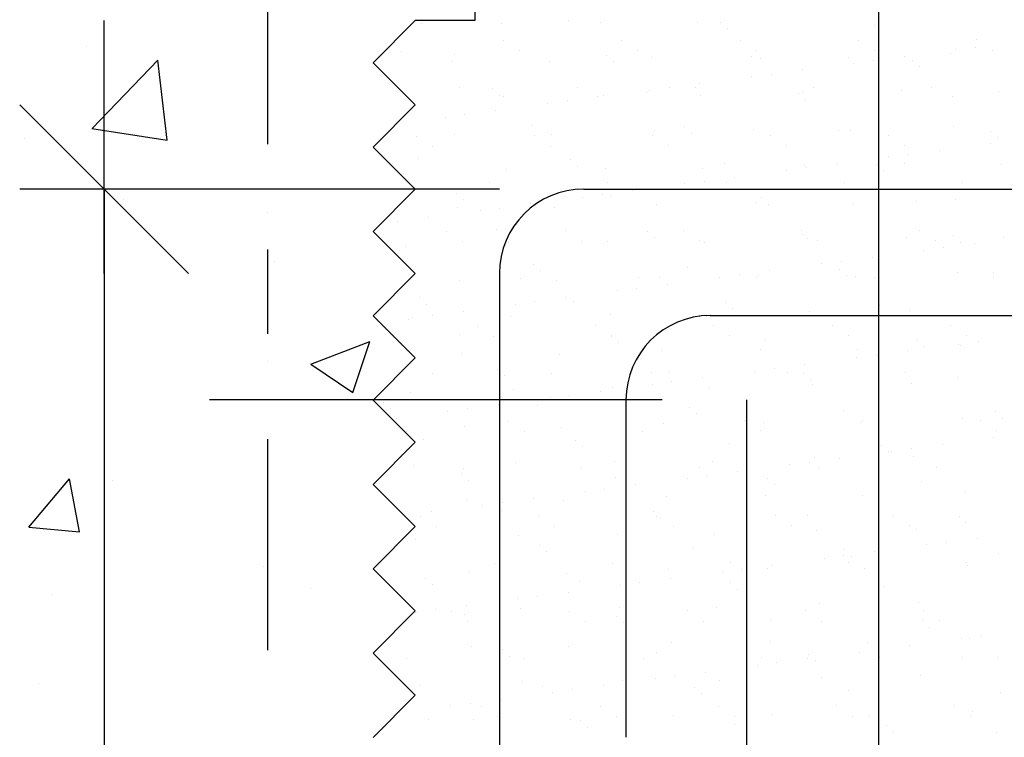
# Model space of a CAD drawing. Units: millimetres. Extents: x 7.1 to 26.7, y 12.1 to 26.1.
# Drawn here: x 10.7 to 11.9, y 18.6 to 19.5 of the extents above; entities that cross this region are included whole.
import ezdxf

# ---------------------------------------------------------------- set-up
doc = ezdxf.new("R2010")
doc.units = ezdxf.units.MM
doc.linetypes.add('DASHDOT', pattern=[0.5, 0.25, -0.125, 0, -0.125])
for name, color, linetype in [('0-CYPE0', 1, 'CONTINUOUS'), ('0-CYPE1', 2, 'CONTINUOUS'), ('0-CYPE4', 6, 'CONTINUOUS')]:
    doc.layers.add(name, color=color, linetype=linetype)

msp = doc.modelspace()

# ---------------------------------------------------------------- linework, layer by layer
at = {"layer": '0-CYPE0'}
for p, q in [((11.1923, 19.4656), (11.1923, 19.4656)), ((11.1966, 19.4617), (11.1966, 19.4617)), ((11.2063, 19.4654), (11.2063, 19.4654)), ((11.291, 19.4621), (11.291, 19.4621)), ((11.371, 19.4654), (11.371, 19.4654)), ((11.4088, 19.4636), (11.4088, 19.4636)), ((11.524, 19.463), (11.524, 19.463)), ((11.551, 19.4638), (11.551, 19.4638)), ((11.5593, 19.4562), (11.5593, 19.4562)), ((11.7338, 19.4598), (11.7338, 19.4598)), ((10.799, 19.4352), (10.799, 19.4352)), ((11.1604, 19.4371), (11.1604, 19.4371)), ((11.294, 19.4416), (11.294, 19.4416)), ((11.4341, 19.4418), (11.4341, 19.4418)), ((11.5743, 19.4421), (11.5743, 19.4421)), ((11.7144, 19.4423), (11.7144, 19.4423)), ((11.8535, 19.434), (11.8535, 19.434)), ((11.8545, 19.4426), (11.8545, 19.4426)), ((11.1728, 19.4292), (11.1728, 19.4292)), ((11.2357, 19.4259), (11.2357, 19.4259)), ((11.313, 19.4295), (11.313, 19.4295)), ((11.4158, 19.4243), (11.4158, 19.4243)), ((11.4531, 19.4297), (11.4531, 19.4297)), ((11.4697, 19.4214), (11.4697, 19.4214)), ((11.5875, 19.4229), (11.5875, 19.4229)), ((11.5932, 19.43), (11.5932, 19.43)), ((11.5985, 19.4203), (11.5985, 19.4203)), ((11.7026, 19.4223), (11.7026, 19.4223)), ((11.7334, 19.4302), (11.7334, 19.4302)), ((11.7689, 19.4229), (11.7689, 19.4229)), ((11.8241, 19.4267), (11.8241, 19.4267)), ((11.8301, 19.431), (11.8301, 19.431)), ((11.8735, 19.4305), (11.8735, 19.4305)), ((10.8057, 19.3375), (10.8835, 19.4187)), ((10.8946, 19.3237), (10.8836, 19.4187)), ((11.233, 19.4175), (11.233, 19.4175)), ((11.3481, 19.417), (11.3481, 19.417)), ((11.4241, 19.4167), (11.4241, 19.4167)), ((11.7089, 19.415), (11.7089, 19.415)), ((11.7324, 19.4181), (11.7324, 19.4181)), ((11.7785, 19.4188), (11.7785, 19.4188)), ((11.7868, 19.4112), (11.7868, 19.4112)), ((11.5878, 19.3991), (11.5878, 19.3991)), ((11.6112, 19.4021), (11.6112, 19.4021)), ((11.6478, 19.407), (11.6478, 19.407)), ((11.2411, 19.3857), (11.2411, 19.3857)), ((11.3813, 19.386), (11.3813, 19.386)), ((11.4901, 19.3862), (11.4901, 19.3862)), ((11.5214, 19.3862), (11.5214, 19.3862)), ((11.5267, 19.391), (11.5267, 19.391)), ((11.6615, 19.3865), (11.6615, 19.3865)), ((11.8017, 19.3867), (11.8017, 19.3867)), ((11.2805, 19.3848), (11.2805, 19.3848)), ((11.2888, 19.3772), (11.2888, 19.3772)), ((11.2939, 19.3754), (11.2939, 19.3754)), ((11.4056, 19.3751), (11.4056, 19.3751)), ((11.4117, 19.3769), (11.4117, 19.3769)), ((11.4632, 19.3808), (11.4632, 19.3808)), ((11.4667, 19.3831), (11.4667, 19.3831)), ((11.5268, 19.3763), (11.5268, 19.3763)), ((11.6433, 19.3793), (11.6433, 19.3793)), ((11.6483, 19.3807), (11.6483, 19.3807)), ((11.7661, 19.3822), (11.7661, 19.3822)), ((11.826, 19.3753), (11.826, 19.3753)), ((11.8812, 19.3816), (11.8812, 19.3816)), ((11.3455, 19.3672), (11.3455, 19.3672)), ((11.369, 19.3703), (11.369, 19.3703)), ((11.6516, 19.3717), (11.6516, 19.3717)), ((11.1779, 19.3547), (11.1779, 19.3547)), ((11.2244, 19.3512), (11.2244, 19.3512)), ((11.2478, 19.3543), (11.2478, 19.3543)), ((11.2844, 19.3591), (11.2844, 19.3591)), ((11.3279, 19.3413), (11.3279, 19.3413)), ((11.508, 19.3398), (11.508, 19.3398)), ((11.827, 19.34), (11.827, 19.34)), ((10.8056, 19.3375), (10.8946, 19.3237)), ((11.1902, 19.3286), (11.1902, 19.3286)), ((11.2359, 19.3308), (11.2359, 19.3308)), ((11.3303, 19.3289), (11.3303, 19.3289)), ((11.351, 19.3303), (11.351, 19.3303)), ((11.4705, 19.3291), (11.4705, 19.3291)), ((11.4725, 19.3347), (11.4725, 19.3347)), ((11.5163, 19.3322), (11.5163, 19.3322)), ((11.5903, 19.3362), (11.5903, 19.3362)), ((11.6106, 19.3294), (11.6106, 19.3294)), ((11.6907, 19.3358), (11.6907, 19.3358)), ((11.7054, 19.3356), (11.7054, 19.3356)), ((11.7507, 19.3296), (11.7507, 19.3296)), ((11.8708, 19.3343), (11.8708, 19.3343)), ((10.7256, 19.3253), (10.7256, 19.3253)), ((11.2092, 19.3165), (11.2092, 19.3165)), ((11.3493, 19.3168), (11.3493, 19.3168)), ((11.4894, 19.3171), (11.4894, 19.3171)), ((11.6296, 19.3173), (11.6296, 19.3173)), ((11.7697, 19.3176), (11.7697, 19.3176)), ((11.8716, 19.3199), (11.8716, 19.3199)), ((11.8791, 19.3267), (11.8791, 19.3267)), ((11.7504, 19.304), (11.7504, 19.304)), ((11.7738, 19.307), (11.7738, 19.307)), ((11.8104, 19.3119), (11.8104, 19.3119)), ((11.1927, 19.3018), (11.1927, 19.3018)), ((11.3727, 19.3003), (11.3727, 19.3003)), ((11.381, 19.2927), (11.381, 19.2927)), ((11.5554, 19.2963), (11.5554, 19.2963)), ((11.6512, 19.294), (11.6512, 19.294)), ((11.6893, 19.2959), (11.6893, 19.2959)), ((11.7355, 19.2948), (11.7355, 19.2948)), ((11.769, 19.2955), (11.769, 19.2955)), ((11.8841, 19.2949), (11.8841, 19.2949)), ((11.1724, 19.2821), (11.1724, 19.2821)), ((11.1752, 19.2843), (11.1752, 19.2843)), ((11.2967, 19.2887), (11.2967, 19.2887)), ((11.4145, 19.2902), (11.4145, 19.2902)), ((11.5296, 19.2896), (11.5296, 19.2896)), ((11.6293, 19.288), (11.6293, 19.288)), ((11.6527, 19.2911), (11.6527, 19.2911)), ((11.7438, 19.2872), (11.7438, 19.2872)), ((11.2775, 19.273), (11.2775, 19.273)), ((11.4176, 19.2733), (11.4176, 19.2733)), ((11.5082, 19.2721), (11.5082, 19.2721)), ((11.5316, 19.2752), (11.5316, 19.2752)), ((11.5578, 19.2735), (11.5578, 19.2735)), ((11.5682, 19.28), (11.5682, 19.28)), ((11.6979, 19.2738), (11.6979, 19.2738)), ((11.838, 19.274), (11.838, 19.274)), ((11.2374, 19.2608), (11.2374, 19.2608)), ((11.4105, 19.2592), (11.4105, 19.2592)), ((11.4202, 19.2568), (11.4202, 19.2568)), ((11.447, 19.264), (11.447, 19.264)), ((10.8425, 19.2537), (10.8425, 19.2537)), ((11.2457, 19.2532), (11.2457, 19.2532)), ((11.3259, 19.2481), (11.3259, 19.2481)), ((11.387, 19.2561), (11.387, 19.2561)), ((11.4754, 19.248), (11.4754, 19.248)), ((11.5932, 19.2495), (11.5932, 19.2495)), ((11.6002, 19.2553), (11.6002, 19.2553)), ((11.6085, 19.2477), (11.6085, 19.2477)), ((11.7083, 19.2489), (11.7083, 19.2489)), ((11.783, 19.2513), (11.783, 19.2513)), ((11.8298, 19.2533), (11.8298, 19.2533)), ((11.2387, 19.2441), (11.2387, 19.2441)), ((11.2659, 19.2402), (11.2659, 19.2402)), ((11.2893, 19.2433), (11.2893, 19.2433)), ((11.3538, 19.2436), (11.3538, 19.2436)), ((11.1682, 19.2273), (11.1682, 19.2273)), ((11.2048, 19.2321), (11.2048, 19.2321)), ((11.2265, 19.2159), (11.2265, 19.2159)), ((11.2849, 19.2173), (11.2849, 19.2173)), ((11.3667, 19.2162), (11.3667, 19.2162)), ((11.465, 19.2158), (11.465, 19.2158)), ((11.5068, 19.2165), (11.5068, 19.2165)), ((11.6469, 19.2167), (11.6469, 19.2167)), ((11.6477, 19.2118), (11.6477, 19.2118)), ((11.7871, 19.217), (11.7871, 19.217)), ((11.8277, 19.2103), (11.8277, 19.2103)), ((11.2455, 19.2039), (11.2455, 19.2039)), ((11.2996, 19.2019), (11.2996, 19.2019)), ((11.3856, 19.2041), (11.3856, 19.2041)), ((11.4173, 19.2035), (11.4173, 19.2035)), ((11.4733, 19.2082), (11.4733, 19.2082)), ((11.5258, 19.2044), (11.5258, 19.2044)), ((11.5325, 19.2029), (11.5325, 19.2029)), ((11.654, 19.2073), (11.654, 19.2073)), ((11.6659, 19.2046), (11.6659, 19.2046)), ((11.7718, 19.2088), (11.7718, 19.2088)), ((11.8061, 19.2049), (11.8061, 19.2049)), ((11.836, 19.2027), (11.836, 19.2027)), ((11.8519, 19.2008), (11.8519, 19.2008)), ((11.8869, 19.2082), (11.8869, 19.2082)), ((11.1661, 19.1884), (11.1661, 19.1884)), ((11.178, 19.1976), (11.178, 19.1976)), ((11.7919, 19.1929), (11.7919, 19.1929)), ((11.8153, 19.196), (11.8153, 19.196)), ((11.0218, 19.1799), (11.0218, 19.1799)), ((11.1718, 19.1828), (11.1718, 19.1828)), ((11.3297, 19.1763), (11.3297, 19.1763)), ((11.6708, 19.177), (11.6708, 19.177)), ((11.6942, 19.1801), (11.6942, 19.1801)), ((11.7308, 19.1849), (11.7308, 19.1849)), ((11.338, 19.1687), (11.338, 19.1687)), ((11.5124, 19.1723), (11.5124, 19.1723)), ((11.5731, 19.1641), (11.5731, 19.1641)), ((11.6097, 19.1689), (11.6097, 19.1689)), ((11.6925, 19.1708), (11.6925, 19.1708)), ((11.8326, 19.1666), (11.8326, 19.1666)), ((11.8752, 19.1668), (11.8752, 19.1668)), ((11.2415, 19.1574), (11.2415, 19.1574)), ((11.3138, 19.1603), (11.3138, 19.1603)), ((11.3567, 19.1569), (11.3567, 19.1569)), ((11.454, 19.1606), (11.454, 19.1606)), ((11.4782, 19.1613), (11.4782, 19.1613)), ((11.4885, 19.153), (11.4885, 19.153)), ((11.5497, 19.161), (11.5497, 19.161)), ((11.5941, 19.1608), (11.5941, 19.1608)), ((11.596, 19.1628), (11.596, 19.1628)), ((11.7008, 19.1632), (11.7008, 19.1632)), ((11.7111, 19.1622), (11.7111, 19.1622)), ((11.7342, 19.1611), (11.7342, 19.1611)), ((11.8744, 19.1614), (11.8744, 19.1614)), ((11.4285, 19.1451), (11.4285, 19.1451)), ((11.4519, 19.1482), (11.4519, 19.1482)), ((11.1944, 19.1368), (11.1944, 19.1368)), ((11.2027, 19.1292), (11.2027, 19.1292)), ((11.3074, 19.1291), (11.3074, 19.1291)), ((11.3308, 19.1322), (11.3308, 19.1322)), ((11.3674, 19.137), (11.3674, 19.137)), ((11.3771, 19.1328), (11.3771, 19.1328)), ((11.5572, 19.1313), (11.5572, 19.1313)), ((11.1432, 19.1199), (11.1432, 19.1199)), ((11.2463, 19.1211), (11.2463, 19.1211)), ((11.4202, 19.1167), (11.4202, 19.1167)), ((11.5655, 19.1237), (11.5655, 19.1237)), ((11.6568, 19.1206), (11.6568, 19.1206)), ((11.7399, 19.1273), (11.7399, 19.1273)), ((11.7746, 19.1221), (11.7746, 19.1221)), ((11.1808, 19.1109), (11.1808, 19.1109)), ((11.1863, 19.1132), (11.1863, 19.1132)), ((11.2097, 19.1163), (11.2097, 19.1163)), ((11.3024, 19.1152), (11.3024, 19.1152)), ((11.5353, 19.1162), (11.5353, 19.1162)), ((11.1598, 19.0947), (11.1598, 19.0947)), ((11.2419, 19.0933), (11.2419, 19.0933)), ((11.2629, 19.1033), (11.2629, 19.1033)), ((11.403, 19.1035), (11.403, 19.1035)), ((11.5432, 19.1038), (11.5432, 19.1038)), ((11.6833, 19.104), (11.6833, 19.104)), ((11.8234, 19.1043), (11.8234, 19.1043)), ((11.0652, 19.0581), (11.1352, 19.085)), ((11.1149, 19.0245), (11.1352, 19.085)), ((11.2819, 19.0912), (11.2819, 19.0912)), ((11.4219, 19.0918), (11.4219, 19.0918)), ((11.422, 19.0914), (11.422, 19.0914)), ((11.4302, 19.0842), (11.4302, 19.0842)), ((11.5621, 19.0917), (11.5621, 19.0917)), ((11.6046, 19.0878), (11.6046, 19.0878)), ((11.7023, 19.0919), (11.7023, 19.0919)), ((11.7847, 19.0862), (11.7847, 19.0862)), ((11.8334, 19.0819), (11.8334, 19.0819)), ((11.8424, 19.0922), (11.8424, 19.0922)), ((11.8568, 19.085), (11.8568, 19.085)), ((11.2444, 19.0707), (11.2444, 19.0707)), ((11.3595, 19.0702), (11.3595, 19.0702)), ((11.481, 19.0746), (11.481, 19.0746)), ((11.5988, 19.0761), (11.5988, 19.0761)), ((11.7139, 19.0755), (11.7139, 19.0755)), ((11.7723, 19.0738), (11.7723, 19.0738)), ((11.793, 19.0786), (11.793, 19.0786)), ((11.8355, 19.0799), (11.8355, 19.0799)), ((11.7123, 19.0659), (11.7123, 19.0659)), ((11.7357, 19.069), (11.7357, 19.069)), ((11.0651, 19.0581), (11.1149, 19.0246)), ((11.21, 19.0474), (11.21, 19.0474)), ((11.2866, 19.0523), (11.2866, 19.0523)), ((11.3502, 19.0476), (11.3502, 19.0476)), ((11.4694, 19.0483), (11.4694, 19.0483)), ((11.4903, 19.0479), (11.4903, 19.0479)), ((11.5911, 19.05), (11.5911, 19.05)), ((11.6146, 19.0531), (11.6146, 19.0531)), ((11.6304, 19.0482), (11.6304, 19.0482)), ((11.6494, 19.0467), (11.6494, 19.0467)), ((11.6512, 19.0579), (11.6512, 19.0579)), ((11.7706, 19.0484), (11.7706, 19.0484)), ((11.2949, 19.0447), (11.2949, 19.0447)), ((11.4934, 19.0371), (11.4934, 19.0371)), ((11.53, 19.0419), (11.53, 19.0419)), ((11.6577, 19.0391), (11.6577, 19.0391)), ((11.7775, 19.0354), (11.7775, 19.0354)), ((11.8321, 19.0428), (11.8321, 19.0428)), ((11.1837, 19.0242), (11.1837, 19.0242)), ((11.3052, 19.0285), (11.3052, 19.0285)), ((11.4089, 19.026), (11.4089, 19.026)), ((11.423, 19.03), (11.423, 19.03)), ((11.47, 19.034), (11.47, 19.034)), ((11.5381, 19.0295), (11.5381, 19.0295)), ((11.6597, 19.0339), (11.6597, 19.0339)), ((11.1514, 19.0128), (11.1514, 19.0128)), ((11.3489, 19.0181), (11.3489, 19.0181)), ((11.3723, 19.0212), (11.3723, 19.0212)), ((11.1535, 19.001), (11.1535, 19.001)), ((11.1597, 19.0052), (11.1597, 19.0052)), ((11.2278, 19.0021), (11.2278, 19.0021)), ((11.2512, 19.0052), (11.2512, 19.0052)), ((11.2878, 19.01), (11.2878, 19.01)), ((11.3341, 19.0088), (11.3341, 19.0088)), ((11.5141, 19.0073), (11.5141, 19.0073)), ((11.6969, 19.0033), (11.6969, 19.0033)), ((11.8769, 19.0017), (11.8769, 19.0017)), ((11.1612, 18.9934), (11.1612, 18.9934)), ((11.1666, 18.9941), (11.1666, 18.9941)), ((11.2992, 18.9906), (11.2992, 18.9906)), ((11.4394, 18.9908), (11.4394, 18.9908)), ((11.5224, 18.9997), (11.5224, 18.9997)), ((11.5795, 18.9911), (11.5795, 18.9911)), ((11.6017, 18.9894), (11.6017, 18.9894)), ((11.7168, 18.9888), (11.7168, 18.9888)), ((11.7196, 18.9913), (11.7196, 18.9913)), ((11.8383, 18.9932), (11.8383, 18.9932)), ((11.8598, 18.9916), (11.8598, 18.9916)), ((11.8852, 18.9941), (11.8852, 18.9941)), ((11.1733, 18.9813), (11.1733, 18.9813)), ((11.1781, 18.9782), (11.1781, 18.9782)), ((11.2472, 18.984), (11.2472, 18.984)), ((11.3182, 18.9785), (11.3182, 18.9785)), ((11.3623, 18.9835), (11.3623, 18.9835)), ((11.4583, 18.9787), (11.4583, 18.9787)), ((11.4839, 18.9879), (11.4839, 18.9879)), ((11.5985, 18.979), (11.5985, 18.979)), ((11.7386, 18.9793), (11.7386, 18.9793)), ((11.8787, 18.9795), (11.8787, 18.9795)), ((11.1988, 18.9693), (11.1988, 18.9693)), ((11.3789, 18.9678), (11.3789, 18.9678)), ((11.8749, 18.9708), (11.8749, 18.9708)), ((11.3872, 18.9602), (11.3872, 18.9602)), ((11.5616, 18.9638), (11.5616, 18.9638)), ((11.7417, 18.9622), (11.7417, 18.9622)), ((11.75, 18.9546), (11.75, 18.9546)), ((11.7538, 18.9549), (11.7538, 18.9549)), ((11.7772, 18.958), (11.7772, 18.958)), ((11.8138, 18.9628), (11.8138, 18.9628)), ((11.3081, 18.9418), (11.3081, 18.9418)), ((11.4259, 18.9433), (11.4259, 18.9433)), ((11.541, 18.9428), (11.541, 18.9428)), ((11.6561, 18.942), (11.6561, 18.942)), ((11.6625, 18.9472), (11.6625, 18.9472)), ((11.6926, 18.9468), (11.6926, 18.9468)), ((11.7803, 18.9487), (11.7803, 18.9487)), ((11.1865, 18.9375), (11.1865, 18.9375)), ((11.2464, 18.9347), (11.2464, 18.9347)), ((11.3865, 18.935), (11.3865, 18.935)), ((11.5267, 18.9352), (11.5267, 18.9352)), ((11.5715, 18.9309), (11.5715, 18.9309)), ((11.6326, 18.9389), (11.6326, 18.9389)), ((11.6668, 18.9355), (11.6668, 18.9355)), ((11.8069, 18.9357), (11.8069, 18.9357)), ((10.7308, 18.8648), (10.779, 18.9222)), ((10.7906, 18.8595), (10.779, 18.9222)), ((10.8304, 18.9208), (10.8304, 18.9208)), ((11.2436, 18.9283), (11.2436, 18.9283)), ((11.2519, 18.9207), (11.2519, 18.9207)), ((11.4263, 18.9243), (11.4263, 18.9243)), ((11.5115, 18.923), (11.5115, 18.923)), ((11.5349, 18.9261), (11.5349, 18.9261)), ((11.6064, 18.9227), (11.6064, 18.9227)), ((11.7891, 18.9188), (11.7891, 18.9188)), ((11.1472, 18.9073), (11.1472, 18.9073)), ((11.3904, 18.907), (11.3904, 18.907)), ((11.4138, 18.9101), (11.4138, 18.9101)), ((11.4504, 18.9149), (11.4504, 18.9149)), ((11.6147, 18.9151), (11.6147, 18.9151)), ((11.8411, 18.9065), (11.8411, 18.9065)), ((11.25, 18.8973), (11.25, 18.8973)), ((11.3293, 18.899), (11.3293, 18.899)), ((11.3652, 18.8968), (11.3652, 18.8968)), ((11.4867, 18.9011), (11.4867, 18.9011)), ((11.6045, 18.9027), (11.6045, 18.9027)), ((11.7196, 18.9021), (11.7196, 18.9021)), ((11.2081, 18.883), (11.2081, 18.883)), ((11.2692, 18.8911), (11.2692, 18.8911)), ((11.291, 18.8848), (11.291, 18.8848)), ((11.2927, 18.8942), (11.2927, 18.8942)), ((11.4711, 18.8832), (11.4711, 18.8832)), ((11.1758, 18.8788), (11.1758, 18.8788)), ((11.1954, 18.8776), (11.1954, 18.8776)), ((11.3356, 18.8779), (11.3356, 18.8779)), ((11.4757, 18.8781), (11.4757, 18.8781)), ((11.4794, 18.8756), (11.4794, 18.8756)), ((11.6158, 18.8784), (11.6158, 18.8784)), ((11.6538, 18.8793), (11.6538, 18.8793)), ((11.756, 18.8787), (11.756, 18.8787)), ((11.8339, 18.8777), (11.8339, 18.8777)), ((10.7308, 18.8648), (10.7906, 18.8595)), ((11.1851, 18.8695), (11.1851, 18.8695)), ((11.2144, 18.8655), (11.2144, 18.8655)), ((11.3545, 18.8658), (11.3545, 18.8658)), ((11.4947, 18.8661), (11.4947, 18.8661)), ((11.6348, 18.8663), (11.6348, 18.8663)), ((11.6653, 18.8605), (11.6653, 18.8605)), ((11.775, 18.8666), (11.775, 18.8666)), ((11.7831, 18.862), (11.7831, 18.862)), ((11.8422, 18.8701), (11.8422, 18.8701)), ((11.1894, 18.8507), (11.1894, 18.8507)), ((11.3109, 18.8551), (11.3109, 18.8551)), ((11.4287, 18.8566), (11.4287, 18.8566)), ((11.5438, 18.8561), (11.5438, 18.8561)), ((11.8553, 18.8517), (11.8553, 18.8517)), ((11.3358, 18.8437), (11.3358, 18.8437)), ((11.5186, 18.8398), (11.5186, 18.8398)), ((11.6986, 18.8382), (11.6986, 18.8382)), ((11.7953, 18.8438), (11.7953, 18.8438)), ((11.8187, 18.8469), (11.8187, 18.8469)), ((11.3441, 18.8361), (11.3441, 18.8361)), ((11.6741, 18.8279), (11.6741, 18.8279)), ((11.6975, 18.831), (11.6975, 18.831)), ((11.7069, 18.8306), (11.7069, 18.8306)), ((11.7341, 18.8358), (11.7341, 18.8358)), ((11.8813, 18.8342), (11.8813, 18.8342)), ((11.0091, 18.8185), (11.0091, 18.8185)), ((11.141, 18.8136), (11.141, 18.8136)), ((11.2827, 18.822), (11.2827, 18.822)), ((11.4229, 18.8223), (11.4229, 18.8223)), ((11.4895, 18.8144), (11.4895, 18.8144)), ((11.563, 18.8225), (11.563, 18.8225)), ((11.5764, 18.815), (11.5764, 18.815)), ((11.6073, 18.8159), (11.6073, 18.8159)), ((11.613, 18.8198), (11.613, 18.8198)), ((11.7031, 18.8228), (11.7031, 18.8228)), ((11.7224, 18.8154), (11.7224, 18.8154)), ((11.8433, 18.823), (11.8433, 18.823)), ((11.844, 18.8198), (11.844, 18.8198)), ((11.2006, 18.8043), (11.2006, 18.8043)), ((11.2529, 18.8106), (11.2529, 18.8106)), ((11.368, 18.8101), (11.368, 18.8101)), ((11.4919, 18.8039), (11.4919, 18.8039)), ((11.553, 18.8119), (11.553, 18.8119)), ((11.0647, 18.7917), (11.0647, 18.7917)), ((11.2089, 18.7967), (11.2089, 18.7967)), ((11.3833, 18.8003), (11.3833, 18.8003)), ((11.4319, 18.796), (11.4319, 18.796)), ((11.4553, 18.7991), (11.4553, 18.7991)), ((11.5633, 18.7987), (11.5633, 18.7987)), ((11.5716, 18.7911), (11.5716, 18.7911)), ((11.7461, 18.7947), (11.7461, 18.7947)), ((10.7587, 18.7855), (10.7587, 18.7855)), ((11.3107, 18.78), (11.3107, 18.78)), ((11.3342, 18.7831), (11.3342, 18.7831)), ((11.3707, 18.7879), (11.3707, 18.7879)), ((11.213, 18.7672), (11.213, 18.7672)), ((11.2496, 18.772), (11.2496, 18.772)), ((11.3137, 18.7684), (11.3137, 18.7684)), ((11.4315, 18.7699), (11.4315, 18.7699)), ((11.5466, 18.7694), (11.5466, 18.7694)), ((11.6682, 18.7738), (11.6682, 18.7738)), ((11.786, 18.7753), (11.786, 18.7753)), ((11.1896, 18.7641), (11.1896, 18.7641)), ((11.1922, 18.764), (11.1922, 18.764)), ((11.2318, 18.7649), (11.2318, 18.7649)), ((11.248, 18.7608), (11.248, 18.7608)), ((11.3719, 18.7652), (11.3719, 18.7652)), ((11.4281, 18.7592), (11.4281, 18.7592)), ((11.5121, 18.7655), (11.5121, 18.7655)), ((11.6108, 18.7553), (11.6108, 18.7553)), ((11.6522, 18.7657), (11.6522, 18.7657)), ((11.7923, 18.766), (11.7923, 18.766)), ((11.1713, 18.748), (11.1713, 18.748)), ((11.2508, 18.7529), (11.2508, 18.7529)), ((11.3909, 18.7531), (11.3909, 18.7531)), ((11.4364, 18.7516), (11.4364, 18.7516)), ((11.531, 18.7534), (11.531, 18.7534)), ((11.6712, 18.7536), (11.6712, 18.7536)), ((11.7908, 18.7537), (11.7908, 18.7537)), ((11.7991, 18.7461), (11.7991, 18.7461)), ((11.8113, 18.7539), (11.8113, 18.7539)), ((11.8367, 18.7328), (11.8367, 18.7328)), ((11.8468, 18.7331), (11.8468, 18.7331)), ((11.8602, 18.7359), (11.8602, 18.7359)), ((11.2557, 18.7239), (11.2557, 18.7239)), ((11.2928, 18.7197), (11.2928, 18.7197)), ((11.3708, 18.7234), (11.3708, 18.7234)), ((11.4924, 18.7277), (11.4924, 18.7277)), ((11.6102, 18.7292), (11.6102, 18.7292)), ((11.7253, 18.7287), (11.7253, 18.7287)), ((11.739, 18.7199), (11.739, 18.7199)), ((11.7756, 18.7247), (11.7756, 18.7247)), ((11.1789, 18.7091), (11.1789, 18.7091)), ((11.3011, 18.7121), (11.3011, 18.7121)), ((11.3191, 18.7093), (11.3191, 18.7093)), ((11.4592, 18.7096), (11.4592, 18.7096)), ((11.4755, 18.7158), (11.4755, 18.7158)), ((11.5993, 18.7098), (11.5993, 18.7098)), ((11.6545, 18.7088), (11.6545, 18.7088)), ((11.6556, 18.7142), (11.6556, 18.7142)), ((11.7156, 18.7168), (11.7156, 18.7168)), ((11.7395, 18.7101), (11.7395, 18.7101)), ((11.8383, 18.7102), (11.8383, 18.7102)), ((11.8796, 18.7104), (11.8796, 18.7104)), ((11.5945, 18.7009), (11.5945, 18.7009)), ((11.6179, 18.704), (11.6179, 18.704)), ((11.6639, 18.7066), (11.6639, 18.7066)), ((11.4734, 18.6849), (11.4734, 18.6849)), ((11.4968, 18.688), (11.4968, 18.688)), ((11.5334, 18.6928), (11.5334, 18.6928)), ((11.671, 18.6871), (11.671, 18.6871)), ((11.7888, 18.6886), (11.7888, 18.6886)), ((10.7418, 18.68), (10.7418, 18.68)), ((11.195, 18.6773), (11.195, 18.6773)), ((11.3166, 18.6817), (11.3166, 18.6817)), ((11.3402, 18.6763), (11.3402, 18.6763)), ((11.4122, 18.6769), (11.4122, 18.6769)), ((11.4344, 18.6832), (11.4344, 18.6832)), ((11.5203, 18.6747), (11.5203, 18.6747)), ((11.5495, 18.6827), (11.5495, 18.6827)), ((11.185, 18.6696), (11.185, 18.6696)), ((11.3522, 18.669), (11.3522, 18.669)), ((11.3756, 18.6721), (11.3756, 18.6721)), ((11.5286, 18.6671), (11.5286, 18.6671)), ((11.703, 18.6707), (11.703, 18.6707)), ((11.8831, 18.6692), (11.8831, 18.6692)), ((11.2311, 18.653), (11.2311, 18.653)), ((11.2545, 18.6561), (11.2545, 18.6561)), ((11.2681, 18.6523), (11.2681, 18.6523)), ((11.2911, 18.6609), (11.2911, 18.6609)), ((11.4083, 18.6525), (11.4083, 18.6525)), ((11.5484, 18.6528), (11.5484, 18.6528)), ((11.6885, 18.653), (11.6885, 18.653)), ((11.8287, 18.6533), (11.8287, 18.6533)), ((11.168, 18.6447), (11.168, 18.6447)), ((11.17, 18.645), (11.17, 18.645)), ((11.2871, 18.6402), (11.2871, 18.6402)), ((11.4272, 18.6404), (11.4272, 18.6404)), ((11.4952, 18.641), (11.4952, 18.641)), ((11.5674, 18.6407), (11.5674, 18.6407)), ((11.613, 18.6425), (11.613, 18.6425)), ((11.7075, 18.6409), (11.7075, 18.6409)), ((11.7281, 18.642), (11.7281, 18.642)), ((11.8476, 18.6412), (11.8476, 18.6412)), ((11.8497, 18.6464), (11.8497, 18.6464)), ((11.205, 18.6368), (11.205, 18.6368)), ((11.2586, 18.6372), (11.2586, 18.6372)), ((11.3737, 18.6367), (11.3737, 18.6367)), ((11.385, 18.6352), (11.385, 18.6352)), ((11.3933, 18.6276), (11.3933, 18.6276)), ((11.5677, 18.6312), (11.5677, 18.6312)), ((11.7478, 18.6297), (11.7478, 18.6297)), ((11.7561, 18.6221), (11.7561, 18.6221)), ((11.8782, 18.6217), (11.8782, 18.6217))]:
    msp.add_line(p, q, dxfattribs=at)
for points in [[(11.0139, 19.4592), (11.0139, 19.4592), (11.0139, 19.4592), (11.0139, 19.4592)], [(11.186, 19.4627), (11.186, 19.4627), (11.186, 19.4627), (11.186, 19.4627)], [(11.2085, 19.4656), (11.2085, 19.4656), (11.2085, 19.4656)], [(11.2562, 19.4656), (11.2562, 19.4656), (11.2562, 19.4656), (11.2562, 19.4656)], [(11.7389, 19.4551), (11.7389, 19.4551), (11.7389, 19.4551), (11.7389, 19.4551)], [(11.7389, 19.4502), (11.7389, 19.4502), (11.7389, 19.4502), (11.7389, 19.4502)], [(11.7389, 19.4267), (11.7389, 19.4267), (11.7389, 19.4267), (11.7389, 19.4267)], [(11.7389, 19.419), (11.7389, 19.419), (11.7389, 19.419), (11.7389, 19.419)], [(11.0139, 19.3852), (11.0139, 19.3852), (11.0139, 19.3852), (11.0139, 19.3852)], [(11.1787, 19.3759), (11.1787, 19.3759), (11.1787, 19.3759)], [(11.7389, 19.3613), (11.7389, 19.3613), (11.7389, 19.3613), (11.7389, 19.3613)], [(11.1668, 19.3435), (11.1668, 19.3435), (11.1668, 19.3435), (11.1668, 19.3435)], [(11.1669, 19.3437), (11.1669, 19.3437), (11.1669, 19.3437)], [(11.1574, 19.3341), (11.1574, 19.3341), (11.1574, 19.3341)], [(11.7389, 19.3372), (11.7389, 19.3372), (11.7389, 19.3372), (11.7389, 19.3372)], [(11.7389, 19.3024), (11.7389, 19.3024), (11.7389, 19.3024), (11.7389, 19.3024)], [(11.7389, 19.2916), (11.7389, 19.2916), (11.7389, 19.2916), (11.7389, 19.2916)], [(11.7389, 19.2724), (11.7389, 19.2724), (11.7389, 19.2724), (11.7389, 19.2724)], [(10.8199, 19.2653), (10.8199, 19.2653), (10.8199, 19.2653), (10.8199, 19.2653)], [(10.8583, 19.2658), (10.8583, 19.2658), (10.8583, 19.2658), (10.8583, 19.2658)], [(10.9839, 19.2658), (10.9839, 19.2658), (10.9839, 19.2658), (10.9839, 19.2658)], [(11.3817, 19.265), (11.3817, 19.265), (11.3817, 19.265), (11.3817, 19.265)], [(11.4104, 19.2658), (11.4104, 19.2658), (11.4104, 19.2658), (11.4104, 19.2658)], [(11.4294, 19.2658), (11.4294, 19.2658), (11.4294, 19.2658), (11.4294, 19.2658)], [(11.4605, 19.2658), (11.4605, 19.2658), (11.4605, 19.2658), (11.4605, 19.2658)], [(11.4986, 19.2658), (11.4986, 19.2658), (11.4986, 19.2658), (11.4986, 19.2658)], [(11.5699, 19.2658), (11.5699, 19.2658), (11.5699, 19.2658), (11.5699, 19.2658)], [(11.5888, 19.2658), (11.5888, 19.2658), (11.5888, 19.2658), (11.5888, 19.2658)], [(11.6144, 19.2658), (11.6144, 19.2658), (11.6144, 19.2658), (11.6144, 19.2658)], [(11.7104, 19.2658), (11.7104, 19.2658), (11.7104, 19.2658), (11.7104, 19.2658)], [(11.7303, 19.2658), (11.7303, 19.2658), (11.7303, 19.2658), (11.7303, 19.2658)], [(11.7671, 19.2658), (11.7671, 19.2658), (11.7671, 19.2658), (11.7671, 19.2658)], [(11.8461, 19.2658), (11.8461, 19.2658), (11.8461, 19.2658), (11.8461, 19.2658)], [(11.851, 19.2658), (11.851, 19.2658), (11.851, 19.2658), (11.851, 19.2658)], [(11.1732, 19.2499), (11.1732, 19.2499), (11.1732, 19.2499), (11.1732, 19.2499)], [(11.335, 19.2493), (11.335, 19.2493), (11.335, 19.2493), (11.335, 19.2493)], [(11.7389, 19.2476), (11.7389, 19.2476), (11.7389, 19.2476), (11.7389, 19.2476)], [(10.8199, 19.2363), (10.8199, 19.2363), (10.8199, 19.2363), (10.8199, 19.2363)], [(11.0139, 19.2383), (11.0139, 19.2383), (11.0139, 19.2383), (11.0139, 19.2383)], [(11.3252, 19.2426), (11.3252, 19.2426), (11.3252, 19.2426), (11.3252, 19.2426)], [(11.1479, 19.2246), (11.1479, 19.2246), (11.1479, 19.2246), (11.1479, 19.2246)], [(11.2951, 19.1985), (11.2951, 19.1985), (11.2951, 19.1985), (11.2951, 19.1985)], [(11.2976, 19.2057), (11.2976, 19.2057), (11.2976, 19.2057), (11.2976, 19.2057)], [(11.0139, 19.1789), (11.0139, 19.1789), (11.0139, 19.1789), (11.0139, 19.1789)], [(11.29, 19.1755), (11.29, 19.1755), (11.29, 19.1755), (11.29, 19.1755)], [(11.7389, 19.1859), (11.7389, 19.1859), (11.7389, 19.1859), (11.7389, 19.1859)], [(11.7389, 19.1836), (11.7389, 19.1836), (11.7389, 19.1836), (11.7389, 19.1836)], [(10.8199, 19.1533), (10.8199, 19.1533), (10.8199, 19.1533), (10.8199, 19.1533)], [(11.1765, 19.1532), (11.1765, 19.1532), (11.1765, 19.1532), (11.1765, 19.1532)], [(11.1796, 19.1563), (11.1796, 19.1563), (11.1796, 19.1563), (11.1796, 19.1563)], [(11.7389, 19.1581), (11.7389, 19.1581), (11.7389, 19.1581), (11.7389, 19.1581)], [(11.0139, 19.1416), (11.0139, 19.1416), (11.0139, 19.1416), (11.0139, 19.1416)], [(11.7389, 19.1282), (11.7389, 19.1282), (11.7389, 19.1282), (11.7389, 19.1282)], [(11.2889, 19.1267), (11.2889, 19.1267), (11.2889, 19.1267), (11.2889, 19.1267)], [(11.1466, 19.108), (11.1466, 19.108), (11.1466, 19.108)], [(11.2889, 19.1049), (11.2889, 19.1049), (11.2889, 19.1049), (11.2889, 19.1049)], [(11.5265, 19.1144), (11.5265, 19.1144), (11.5265, 19.1144), (11.5265, 19.1144)], [(11.5341, 19.1152), (11.5341, 19.1152), (11.5341, 19.1152), (11.5341, 19.1152)], [(11.5741, 19.1158), (11.5741, 19.1158), (11.5741, 19.1158), (11.5741, 19.1158)], [(11.6506, 19.1158), (11.6506, 19.1158), (11.6506, 19.1158), (11.6506, 19.1158)], [(11.6648, 19.1158), (11.6648, 19.1158), (11.6648, 19.1158), (11.6648, 19.1158)], [(11.7524, 19.1158), (11.7524, 19.1158), (11.7524, 19.1158), (11.7524, 19.1158)], [(11.7664, 19.1158), (11.7664, 19.1158), (11.7664, 19.1158), (11.7664, 19.1158)], [(11.8053, 19.1158), (11.8053, 19.1158), (11.8053, 19.1158), (11.8053, 19.1158)], [(11.8823, 19.1158), (11.8823, 19.1158), (11.8823, 19.1158), (11.8823, 19.1158)], [(11.7389, 19.0947), (11.7389, 19.0947), (11.7389, 19.0947), (11.7389, 19.0947)], [(11.2889, 19.0867), (11.2889, 19.0867), (11.2889, 19.0867), (11.2889, 19.0867)], [(11.4556, 19.07), (11.4556, 19.07), (11.4556, 19.07), (11.4556, 19.07)], [(11.0139, 19.0617), (11.0139, 19.0617), (11.0139, 19.0617), (11.0139, 19.0617)], [(11.186, 19.0627), (11.186, 19.0627), (11.186, 19.0627)], [(11.452, 19.0642), (11.452, 19.0642), (11.452, 19.0642), (11.452, 19.0642)], [(11.7389, 19.0694), (11.7389, 19.0694), (11.7389, 19.0694), (11.7389, 19.0694)], [(11.7389, 19.0686), (11.7389, 19.0686), (11.7389, 19.0686), (11.7389, 19.0686)], [(11.2889, 19.0502), (11.2889, 19.0502), (11.2889, 19.0502), (11.2889, 19.0502)], [(11.4444, 19.0464), (11.4444, 19.0464), (11.4444, 19.0464), (11.4444, 19.0464)], [(11.4405, 19.0301), (11.4405, 19.0301), (11.4405, 19.0301), (11.4405, 19.0301)], [(11.1434, 19.0201), (11.1434, 19.0201), (11.1434, 19.0201), (11.1434, 19.0201)], [(11.1481, 19.0158), (11.1481, 19.0158), (11.1481, 19.0158), (11.1481, 19.0158)], [(11.1728, 19.0158), (11.1728, 19.0158), (11.1728, 19.0158), (11.1728, 19.0158)], [(11.2596, 19.0158), (11.2596, 19.0158), (11.2596, 19.0158), (11.2596, 19.0158)], [(11.2886, 19.0158), (11.2886, 19.0158), (11.2886, 19.0158), (11.2886, 19.0158)], [(11.2889, 19.016), (11.2889, 19.016), (11.2889, 19.016), (11.2889, 19.016)], [(11.3265, 19.0158), (11.3265, 19.0158), (11.3265, 19.0158), (11.3265, 19.0158)], [(11.3315, 19.0158), (11.3315, 19.0158), (11.3315, 19.0158), (11.3315, 19.0158)], [(11.4002, 19.0158), (11.4002, 19.0158), (11.4002, 19.0158), (11.4002, 19.0158)], [(11.4044, 19.0158), (11.4044, 19.0158), (11.4044, 19.0158), (11.4044, 19.0158)], [(11.7389, 19.0058), (11.7389, 19.0058), (11.7389, 19.0058), (11.7389, 19.0058)], [(11.7389, 18.9791), (11.7389, 18.9791), (11.7389, 18.9791), (11.7389, 18.9791)], [(11.7389, 18.9647), (11.7389, 18.9647), (11.7389, 18.9647), (11.7389, 18.9647)], [(10.8199, 18.9477), (10.8199, 18.9477), (10.8199, 18.9477), (10.8199, 18.9477)], [(11.7389, 18.9529), (11.7389, 18.9529), (11.7389, 18.9529), (11.7389, 18.9529)], [(10.8199, 18.9128), (10.8199, 18.9128), (10.8199, 18.9128), (10.8199, 18.9128)], [(11.1444, 18.9101), (11.1444, 18.9101), (11.1444, 18.9101), (11.1444, 18.9101)], [(11.7389, 18.9169), (11.7389, 18.9169), (11.7389, 18.9169), (11.7389, 18.9169)], [(11.7389, 18.8895), (11.7389, 18.8895), (11.7389, 18.8895), (11.7389, 18.8895)], [(11.1619, 18.8386), (11.1619, 18.8386), (11.1619, 18.8386)], [(11.1625, 18.8392), (11.1625, 18.8392), (11.1625, 18.8392), (11.1625, 18.8392)], [(11.7389, 18.8364), (11.7389, 18.8364), (11.7389, 18.8364), (11.7389, 18.8364)], [(11.7389, 18.828), (11.7389, 18.828), (11.7389, 18.828), (11.7389, 18.828)], [(11.0139, 18.8241), (11.0139, 18.8241), (11.0139, 18.8241), (11.0139, 18.8241)], [(11.0139, 18.8191), (11.0139, 18.8191), (11.0139, 18.8191), (11.0139, 18.8191)], [(11.1441, 18.8208), (11.1441, 18.8208), (11.1441, 18.8208), (11.1441, 18.8208)], [(11.7389, 18.8013), (11.7389, 18.8013), (11.7389, 18.8013), (11.7389, 18.8013)], [(10.8199, 18.7936), (10.8199, 18.7936), (10.8199, 18.7936), (10.8199, 18.7936)], [(11.7389, 18.8), (11.7389, 18.8), (11.7389, 18.8), (11.7389, 18.8)], [(10.8199, 18.7816), (10.8199, 18.7816), (10.8199, 18.7816), (10.8199, 18.7816)], [(11.187, 18.7637), (11.187, 18.7637), (11.187, 18.7637)], [(11.0139, 18.7381), (11.0139, 18.7381), (11.0139, 18.7381), (11.0139, 18.7381)], [(11.1565, 18.7333), (11.1565, 18.7333), (11.1565, 18.7333)], [(11.7389, 18.7392), (11.7389, 18.7392), (11.7389, 18.7392), (11.7389, 18.7392)], [(11.1505, 18.7272), (11.1505, 18.7272), (11.1505, 18.7272)], [(11.7389, 18.7199), (11.7389, 18.7199), (11.7389, 18.7199), (11.7389, 18.7199)], [(11.7389, 18.7105), (11.7389, 18.7105), (11.7389, 18.7105), (11.7389, 18.7105)], [(11.1815, 18.6582), (11.1815, 18.6582), (11.1815, 18.6582)], [(11.7389, 18.6503), (11.7389, 18.6503), (11.7389, 18.6503), (11.7389, 18.6503)], [(11.7389, 18.6378), (11.7389, 18.6378), (11.7389, 18.6378), (11.7389, 18.6378)], [(10.8199, 18.6302), (10.8199, 18.6302), (10.8199, 18.6302), (10.8199, 18.6302)], [(11.1569, 18.6336), (11.1569, 18.6336), (11.1569, 18.6336)], [(11.7389, 18.6209), (11.7389, 18.6209), (11.7389, 18.6209), (11.7389, 18.6209)]]:
    msp.add_lwpolyline(points, close=True, dxfattribs=at)
at = {"layer": '0-CYPE1', "linetype": 'DASHDOT'}
msp.add_line((11.0139, 21.9691), (11.0139, 16.1173), dxfattribs=at)
at = {"layer": '0-CYPE1'}
for p, q in [((11.2596, 19.5363), (11.2596, 19.4656)), ((10.8199, 19.1658), (10.8199, 19.4658)), ((11.1889, 19.4656), (11.1389, 19.4156)), ((11.2596, 19.4656), (11.1889, 19.4656)), ((11.1389, 19.4156), (11.1889, 19.3656)), ((10.9199, 19.1658), (10.7199, 19.3658)), ((11.1889, 19.3656), (11.1389, 19.3156)), ((11.1389, 19.3156), (11.1889, 19.2656)), ((11.2889, 19.2658), (10.7199, 19.2658)), ((10.8199, 19.2658), (10.8199, 18.2658)), ((11.1889, 19.1656), (11.1389, 19.1156)), ((11.1389, 19.1156), (11.1889, 19.0656)), ((11.1889, 19.0656), (11.1389, 19.0156)), ((11.4819, 19.0158), (10.9449, 19.0158)), ((11.1389, 19.0156), (11.1889, 18.9656)), ((11.1889, 18.9656), (11.1389, 18.9156)), ((11.1389, 18.9156), (11.1889, 18.8656)), ((11.1889, 18.8656), (11.1389, 18.8156)), ((11.1389, 18.8156), (11.1889, 18.7656)), ((11.1889, 18.7656), (11.1389, 18.7156)), ((11.1389, 18.7156), (11.1889, 18.6656)), ((11.1889, 18.6656), (11.1389, 18.6156))]:
    msp.add_line(p, q, dxfattribs=at)
msp.add_lwpolyline([(11.1889, 19.2656), (11.1389, 19.2156), (11.1889, 19.1656)], dxfattribs=at)
at = {"layer": '0-CYPE4'}
for p, q in [((11.7389, 16.1173), (11.7389, 21.9691)), ((11.3889, 19.2658), (15.8276, 19.2658)), ((11.2889, 19.1658), (11.2889, 18.2658)), ((11.5389, 19.1158), (12.6475, 19.1158)), ((11.4389, 19.0158), (11.4389, 18.6158)), ((11.5819, 19.0158), (11.5819, 18.2156))]:
    msp.add_line(p, q, dxfattribs=at)
for centre in [(11.3889, 19.1658), (11.5389, 19.0158)]:
    msp.add_arc(centre, 0.1, 90, 180, dxfattribs=at)

doc.saveas('drawing.dxf')
